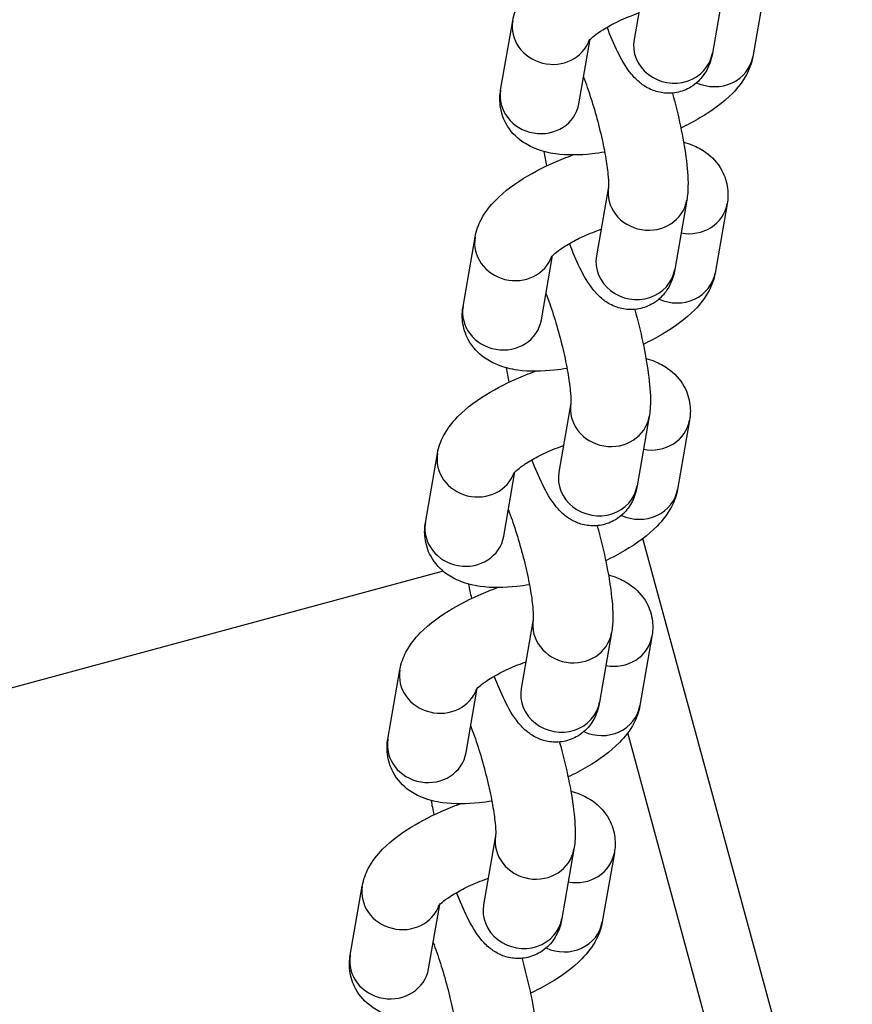
# Model space of a CAD drawing. Units: millimetres. Extents: x -15676 to 16443, y -7971 to 5917.
# Drawn here: x -7208 to -7155, y -2547 to -2485 of the extents above; entities that cross this region are included whole.
import ezdxf

# ---------------------------------------------------------------- set-up
doc = ezdxf.new("R2010")
doc.units = ezdxf.units.MM
doc.header["$LTSCALE"] = 150
doc.layers.add('SW_Toestellen', color=2, linetype='Continuous')

msp = doc.modelspace()

# ---------------------------------------------------------------- linework, layer by layer
at = {"layer": 'SW_Toestellen'}
for p, q in [((-7168.44, -2482.117), (-7169.196, -2486.467)), ((-7163.512, -2482.962), (-7164.27, -2487.323)), ((-7160.971, -2483.18), (-7161.729, -2487.541)), ((-7177.588, -2489.641), (-7176.83, -2485.28)), ((-7172.662, -2490.497), (-7171.958, -2486.446)), ((-7170.806, -2495.732), (-7171.562, -2500.082)), ((-7165.878, -2496.577), (-7166.636, -2500.938)), ((-7163.337, -2496.795), (-7164.095, -2501.156)), ((-7179.954, -2503.256), (-7179.196, -2498.895)), ((-7175.028, -2504.112), (-7174.324, -2500.061)), ((-7173.172, -2509.347), (-7173.928, -2513.696)), ((-7168.244, -2510.191), (-7169.002, -2514.552)), ((-7165.703, -2510.41), (-7166.461, -2514.771)), ((-7182.32, -2516.87), (-7181.562, -2512.509)), ((-7177.394, -2517.727), (-7176.69, -2513.676)), ((-6992.806, -3164.98), (-7168.634, -2517.864)), ((-7181.198, -2519.931), (-7230.003, -2533.125)), ((-7175.538, -2522.961), (-7176.294, -2527.311)), ((-7170.61, -2523.806), (-7171.368, -2528.167)), ((-7168.069, -2524.024), (-7168.827, -2528.385)), ((-7184.686, -2530.485), (-7183.928, -2526.124)), ((-7179.76, -2531.341), (-7179.056, -2527.29)), ((-6996.795, -3166.058), (-7169.593, -2530.098)), ((-7177.904, -2536.576), (-7178.66, -2540.926)), ((-7172.976, -2537.421), (-7173.734, -2541.782)), ((-7170.435, -2537.639), (-7171.193, -2542)), ((-7187.052, -2544.1), (-7186.294, -2539.739)), ((-7182.126, -2544.956), (-7181.422, -2540.905))]:
    msp.add_line(p, q, dxfattribs=at)
for centre, major_axis, start_param, end_param in [((-7174.367, -2485.708), (-2.463, 0.428), 0, 2.984983), ((-7166.733, -2486.895), (-2.463, 0.428), 0, 3.141593), ((-7164.192, -2487.113), (2.463, -0.428), 4.430448, 6.283185), ((-7175.125, -2490.069), (2.463, -0.428), 3.141593, 6.283185), ((-7168.341, -2496.148), (-2.463, 0.428), 0.00525, 3.141593), ((-7165.8, -2496.367), (2.463, -0.428), 4.695965, 6.283185), ((-7176.733, -2499.323), (-2.463, 0.428), 0, 2.984983), ((-7169.099, -2500.51), (-2.463, 0.428), 0, 3.141593), ((-7166.558, -2500.728), (2.463, -0.428), 4.430448, 6.283185), ((-7177.491, -2503.684), (2.463, -0.428), 3.141593, 6.283185), ((-7170.707, -2509.763), (-2.463, 0.428), 0.00525, 3.141593), ((-7168.166, -2509.982), (2.463, -0.428), 4.695965, 6.283185), ((-7179.099, -2512.937), (-2.463, 0.428), 0, 2.984983), ((-7171.465, -2514.124), (-2.463, 0.428), 0, 3.141593), ((-7168.924, -2514.343), (2.463, -0.428), 4.430448, 6.283185), ((-7179.857, -2517.298), (2.463, -0.428), 3.141593, 6.283185), ((-7173.073, -2523.378), (-2.463, 0.428), 0.00525, 3.141593), ((-7170.532, -2523.596), (2.463, -0.428), 4.695965, 6.283185), ((-7181.465, -2526.552), (-2.463, 0.428), 0, 2.984983), ((-7173.831, -2527.739), (-2.463, 0.428), 0, 3.141593), ((-7171.29, -2527.957), (2.463, -0.428), 4.430448, 6.283185), ((-7182.223, -2530.913), (2.463, -0.428), 3.141593, 6.283185), ((-7175.439, -2536.992), (-2.463, 0.428), 0.00525, 3.141593), ((-7172.898, -2537.211), (2.463, -0.428), 4.695965, 6.283185), ((-7183.831, -2540.167), (-2.463, 0.428), 0, 2.984983), ((-7176.197, -2541.354), (-2.463, 0.428), 0, 3.141593), ((-7173.656, -2541.572), (2.463, -0.428), 4.430448, 6.283185), ((-7184.589, -2544.528), (2.463, -0.428), 3.141593, 6.283185)]:
    msp.add_ellipse(centre, major_axis=major_axis, ratio=0.922949, start_param=start_param, end_param=end_param, dxfattribs=at)
for points, knots in [([(-7890.953, -2496.14), (-7878.791, -2493.233), (-7866.607, -2490.259), (-7829.815, -2481.048), (-7805.215, -2474.522), (-7759.613, -2462.034), (-7738.531, -2456.13), (-7687.941, -2441.868), (-7658.478, -2433.479), (-7576.877, -2410.228), (-7524.815, -2395.367), (-7373.428, -2352.366), (-7274.138, -2324.434), (-7043.634, -2260.235), (-6913.346, -2224.246), (-6727.041, -2170.555), (-6672.169, -2154.637), (-6556.872, -2120.86), (-6496.404, -2103.071), (-6336.38, -2056.496), (-6236.721, -2028), (-6117.052, -1995.613), (-6096.87, -1990.195), (-6076.691, -1984.816)], [6.23918, 6.23918, 6.23918, 6.23918, 10.016757, 10.016757, 17.637293, 17.637293, 24.260779, 24.260779, 33.589906, 33.589906, 50.129698, 50.129698, 81.687742, 81.687742, 123.459183, 123.459183, 140.794626, 140.794626, 159.862655, 159.862655, 191.23537, 191.23537, 197.601093, 197.601093, 197.601093, 197.601093]), ([(-6053.818, -2128.335), (-6110.108, -2144.356), (-6166.349, -2160.399), (-6346.686, -2212.056), (-6470.615, -2248.122), (-6757.335, -2331.184), (-6920.012, -2376.188), (-7175.504, -2447.433), (-7269.134, -2473.989), (-7444.17, -2524.755), (-7525.31, -2548.499), (-7686.319, -2596.025), (-7766.192, -2619.803), (-7846.077, -2643.796)], [63.140695, 63.140695, 63.140695, 63.140695, 80.923836, 80.923836, 120.222886, 120.222886, 171.913683, 171.913683, 201.790792, 201.790792, 227.565131, 227.565131, 252.919592, 252.919592, 252.919592, 252.919592]), ([(-7176.83, -2485.28), (-7176.757, -2484.858), (-7176.616, -2484.497), (-7176.197, -2483.695), (-7175.887, -2483.313), (-7174.963, -2482.367), (-7174.279, -2481.876), (-7172.821, -2481.018), (-7172.063, -2480.653), (-7171.074, -2480.258), (-7170.877, -2480.183), (-7170.678, -2480.111)], [3.141593, 3.141593, 3.141593, 3.141593, 3.301915, 3.301915, 3.552327, 3.552327, 3.986996, 3.986996, 4.376979, 4.376979, 4.473064, 4.473064, 4.473064, 4.473064]), ([(-7172.05, -2486.548), (-7172.05, -2486.548), (-7172.049, -2486.548), (-7172.045, -2486.542), (-7172.019, -2486.508), (-7171.911, -2486.398), (-7171.82, -2486.315), (-7171.555, -2486.106), (-7171.369, -2485.975), (-7170.896, -2485.681), (-7170.598, -2485.517), (-7169.915, -2485.184), (-7169.524, -2485.016), (-7169.048, -2484.838), (-7168.976, -2484.812), (-7168.904, -2484.786)], [3.400877, 3.400877, 3.400877, 3.400877, 3.41339, 3.41339, 3.555327, 3.555327, 3.725863, 3.725863, 3.933623, 3.933623, 4.176105, 4.176105, 4.442061, 4.442061, 4.489164, 4.489164, 4.489164, 4.489164]), ([(-7164.27, -2487.323), (-7164.317, -2487.594), (-7164.383, -2487.893), (-7164.638, -2488.415), (-7164.723, -2488.564), (-7165.016, -2488.965), (-7165.273, -2489.236), (-7165.896, -2489.612), (-7166.208, -2489.735), (-7166.825, -2489.851), (-7167.124, -2489.852), (-7167.688, -2489.775), (-7167.942, -2489.69), (-7168.425, -2489.473), (-7168.625, -2489.335), (-7169.042, -2489.004), (-7169.212, -2488.817), (-7169.737, -2488.174), (-7169.979, -2487.732), (-7170.46, -2486.756), (-7170.679, -2486.242), (-7170.891, -2485.685)], [3.141593, 3.141593, 3.141593, 3.141593, 3.302353, 3.302353, 3.359938, 3.359938, 3.448217, 3.448217, 3.511637, 3.511637, 3.571115, 3.571115, 3.639258, 3.639258, 3.728781, 3.728781, 3.867577, 3.867577, 4.221924, 4.221924, 4.543238, 4.543238, 4.543238, 4.543238]), ([(-7161.729, -2487.541), (-7161.802, -2487.963), (-7161.943, -2488.324), (-7162.361, -2489.126), (-7162.672, -2489.509), (-7163.596, -2490.454), (-7164.279, -2490.946), (-7165.43, -2491.622), (-7165.831, -2491.833), (-7166.249, -2492.032)], [6.283185, 6.283185, 6.283185, 6.283185, 6.443508, 6.443508, 6.69392, 6.69392, 7.128589, 7.128589, 7.344157, 7.344157, 7.344157, 7.344157]), ([(-7172.372, -2488.832), (-7172.295, -2489.032), (-7172.216, -2489.247), (-7171.985, -2489.904), (-7171.835, -2490.376), (-7171.548, -2491.359), (-7171.413, -2491.873), (-7171.177, -2492.87), (-7171.077, -2493.355), (-7170.925, -2494.221), (-7170.871, -2494.606), (-7170.811, -2495.205), (-7170.8, -2495.435), (-7170.801, -2495.676), (-7170.807, -2495.736), (-7170.807, -2495.736)], [1.380519, 1.380519, 1.380519, 1.380519, 1.528871, 1.528871, 1.815631, 1.815631, 2.111462, 2.111462, 2.406087, 2.406087, 2.687663, 2.687663, 2.934212, 2.934212, 3.096054, 3.096054, 3.096054, 3.096054]), ([(-7171.045, -2493.549), (-7171.309, -2493.592), (-7171.57, -2493.629), (-7172.628, -2493.743), (-7173.391, -2493.759), (-7174.561, -2493.595), (-7174.977, -2493.501), (-7175.683, -2493.217), (-7175.965, -2493.074), (-7176.618, -2492.606), (-7176.993, -2492.226), (-7177.445, -2491.386), (-7177.569, -2490.988), (-7177.655, -2490.264), (-7177.639, -2489.937), (-7177.588, -2489.641)], [8.118387, 8.118387, 8.118387, 8.118387, 8.246266, 8.246266, 8.641459, 8.641459, 8.858941, 8.858941, 8.997811, 8.997811, 9.181849, 9.181849, 9.312227, 9.312227, 9.424778, 9.424778, 9.424778, 9.424778]), ([(-7166.788, -2489.831), (-7166.785, -2489.841), (-7166.782, -2489.852), (-7166.589, -2490.545), (-7166.418, -2491.236), (-7166.13, -2492.584), (-7166.014, -2493.24), (-7165.842, -2494.519), (-7165.791, -2495.124), (-7165.807, -2495.99), (-7165.824, -2496.267), (-7165.878, -2496.577)], [1.877872, 1.877872, 1.877872, 1.877872, 1.883362, 1.883362, 2.226801, 2.226801, 2.575704, 2.575704, 2.958244, 2.958244, 3.141593, 3.141593, 3.141593, 3.141593]), ([(-7166.076, -2492.923), (-7165.892, -2492.972), (-7165.706, -2493.032), (-7165.242, -2493.219), (-7164.96, -2493.362), (-7164.307, -2493.83), (-7163.932, -2494.21), (-7163.48, -2495.05), (-7163.355, -2495.448), (-7163.27, -2496.172), (-7163.285, -2496.499), (-7163.337, -2496.795)], [5.6219924, 5.6219924, 5.6219924, 5.6219924, 5.7173479, 5.7173479, 5.8562186, 5.8562186, 6.040256, 6.040256, 6.1706343, 6.1706343, 6.2831853, 6.2831853, 6.2831853, 6.2831853]), ([(-7179.196, -2498.895), (-7179.123, -2498.473), (-7178.982, -2498.112), (-7178.563, -2497.31), (-7178.253, -2496.927), (-7177.329, -2495.982), (-7176.646, -2495.49), (-7175.187, -2494.633), (-7174.429, -2494.268), (-7173.441, -2493.873), (-7173.243, -2493.797), (-7173.044, -2493.726)], [3.141593, 3.141593, 3.141593, 3.141593, 3.301915, 3.301915, 3.552327, 3.552327, 3.986996, 3.986996, 4.376979, 4.376979, 4.473064, 4.473064, 4.473064, 4.473064]), ([(-7174.416, -2500.163), (-7174.416, -2500.163), (-7174.415, -2500.162), (-7174.411, -2500.157), (-7174.385, -2500.123), (-7174.277, -2500.013), (-7174.186, -2499.93), (-7173.921, -2499.721), (-7173.735, -2499.59), (-7173.262, -2499.296), (-7172.964, -2499.131), (-7172.281, -2498.798), (-7171.89, -2498.631), (-7171.414, -2498.453), (-7171.342, -2498.427), (-7171.27, -2498.401)], [3.400877, 3.400877, 3.400877, 3.400877, 3.41339, 3.41339, 3.555327, 3.555327, 3.725863, 3.725863, 3.933623, 3.933623, 4.176105, 4.176105, 4.442061, 4.442061, 4.489164, 4.489164, 4.489164, 4.489164]), ([(-7166.636, -2500.938), (-7166.683, -2501.209), (-7166.749, -2501.507), (-7167.004, -2502.029), (-7167.089, -2502.178), (-7167.382, -2502.579), (-7167.639, -2502.85), (-7168.262, -2503.226), (-7168.575, -2503.35), (-7169.192, -2503.466), (-7169.49, -2503.466), (-7170.054, -2503.39), (-7170.308, -2503.305), (-7170.791, -2503.088), (-7170.991, -2502.95), (-7171.408, -2502.619), (-7171.578, -2502.431), (-7172.103, -2501.789), (-7172.345, -2501.347), (-7172.826, -2500.37), (-7173.045, -2499.857), (-7173.258, -2499.299)], [3.141593, 3.141593, 3.141593, 3.141593, 3.302353, 3.302353, 3.359938, 3.359938, 3.448217, 3.448217, 3.511637, 3.511637, 3.571115, 3.571115, 3.639258, 3.639258, 3.728781, 3.728781, 3.867577, 3.867577, 4.221924, 4.221924, 4.543238, 4.543238, 4.543238, 4.543238]), ([(-7164.095, -2501.156), (-7164.168, -2501.578), (-7164.309, -2501.939), (-7164.727, -2502.741), (-7165.038, -2503.123), (-7165.962, -2504.069), (-7166.645, -2504.56), (-7167.796, -2505.236), (-7168.197, -2505.448), (-7168.615, -2505.646)], [0, 0, 0, 0, 0.160323, 0.160323, 0.410734, 0.410734, 0.845403, 0.845403, 1.060972, 1.060972, 1.060972, 1.060972]), ([(-7174.738, -2502.446), (-7174.661, -2502.647), (-7174.582, -2502.861), (-7174.351, -2503.519), (-7174.201, -2503.99), (-7173.914, -2504.974), (-7173.779, -2505.487), (-7173.544, -2506.485), (-7173.443, -2506.969), (-7173.291, -2507.835), (-7173.237, -2508.221), (-7173.177, -2508.82), (-7173.166, -2509.049), (-7173.167, -2509.291), (-7173.173, -2509.351), (-7173.173, -2509.351)], [1.380519, 1.380519, 1.380519, 1.380519, 1.528871, 1.528871, 1.815631, 1.815631, 2.111462, 2.111462, 2.406087, 2.406087, 2.687663, 2.687663, 2.934212, 2.934212, 3.096054, 3.096054, 3.096054, 3.096054]), ([(-7173.411, -2507.163), (-7173.675, -2507.207), (-7173.936, -2507.243), (-7174.994, -2507.358), (-7175.757, -2507.373), (-7176.927, -2507.21), (-7177.343, -2507.115), (-7178.049, -2506.832), (-7178.331, -2506.688), (-7178.984, -2506.221), (-7179.359, -2505.841), (-7179.811, -2505.001), (-7179.935, -2504.603), (-7180.021, -2503.878), (-7180.005, -2503.552), (-7179.954, -2503.256)], [1.835202, 1.835202, 1.835202, 1.835202, 1.96308, 1.96308, 2.358274, 2.358274, 2.575755, 2.575755, 2.714626, 2.714626, 2.898663, 2.898663, 3.029042, 3.029042, 3.141593, 3.141593, 3.141593, 3.141593]), ([(-7169.154, -2503.445), (-7169.151, -2503.456), (-7169.148, -2503.467), (-7168.955, -2504.159), (-7168.785, -2504.85), (-7168.496, -2506.199), (-7168.38, -2506.855), (-7168.208, -2508.134), (-7168.157, -2508.739), (-7168.173, -2509.605), (-7168.19, -2509.882), (-7168.244, -2510.191)], [1.877872, 1.877872, 1.877872, 1.877872, 1.883362, 1.883362, 2.226801, 2.226801, 2.575704, 2.575704, 2.958244, 2.958244, 3.141593, 3.141593, 3.141593, 3.141593]), ([(-7168.442, -2506.538), (-7168.258, -2506.587), (-7168.072, -2506.647), (-7167.608, -2506.833), (-7167.326, -2506.977), (-7166.673, -2507.444), (-7166.298, -2507.824), (-7165.846, -2508.665), (-7165.722, -2509.063), (-7165.636, -2509.787), (-7165.651, -2510.113), (-7165.703, -2510.41)], [5.6219924, 5.6219924, 5.6219924, 5.6219924, 5.7173479, 5.7173479, 5.8562186, 5.8562186, 6.040256, 6.040256, 6.1706343, 6.1706343, 6.2831853, 6.2831853, 6.2831853, 6.2831853]), ([(-7181.562, -2512.509), (-7181.489, -2512.087), (-7181.348, -2511.726), (-7180.93, -2510.924), (-7180.619, -2510.542), (-7179.695, -2509.597), (-7179.012, -2509.105), (-7177.553, -2508.247), (-7176.795, -2507.882), (-7175.807, -2507.487), (-7175.609, -2507.412), (-7175.41, -2507.34)], [3.141593, 3.141593, 3.141593, 3.141593, 3.301915, 3.301915, 3.552327, 3.552327, 3.986996, 3.986996, 4.376979, 4.376979, 4.473064, 4.473064, 4.473064, 4.473064]), ([(-7176.782, -2513.777), (-7176.782, -2513.777), (-7176.781, -2513.777), (-7176.777, -2513.771), (-7176.751, -2513.738), (-7176.643, -2513.628), (-7176.552, -2513.545), (-7176.287, -2513.336), (-7176.101, -2513.204), (-7175.628, -2512.91), (-7175.33, -2512.746), (-7174.647, -2512.413), (-7174.256, -2512.245), (-7173.78, -2512.068), (-7173.708, -2512.041), (-7173.636, -2512.016)], [3.400877, 3.400877, 3.400877, 3.400877, 3.41339, 3.41339, 3.555327, 3.555327, 3.725863, 3.725863, 3.933623, 3.933623, 4.176105, 4.176105, 4.442061, 4.442061, 4.489164, 4.489164, 4.489164, 4.489164]), ([(-7169.002, -2514.552), (-7169.049, -2514.824), (-7169.115, -2515.122), (-7169.37, -2515.644), (-7169.455, -2515.793), (-7169.748, -2516.194), (-7170.005, -2516.465), (-7170.628, -2516.841), (-7170.941, -2516.964), (-7171.558, -2517.08), (-7171.856, -2517.081), (-7172.42, -2517.004), (-7172.674, -2516.919), (-7173.157, -2516.702), (-7173.357, -2516.565), (-7173.775, -2516.233), (-7173.944, -2516.046), (-7174.469, -2515.404), (-7174.711, -2514.961), (-7175.192, -2513.985), (-7175.411, -2513.472), (-7175.624, -2512.914)], [3.141593, 3.141593, 3.141593, 3.141593, 3.302353, 3.302353, 3.359938, 3.359938, 3.448217, 3.448217, 3.511637, 3.511637, 3.571115, 3.571115, 3.639258, 3.639258, 3.728781, 3.728781, 3.867577, 3.867577, 4.221924, 4.221924, 4.543238, 4.543238, 4.543238, 4.543238]), ([(-7166.461, -2514.771), (-7166.534, -2515.193), (-7166.675, -2515.554), (-7167.093, -2516.355), (-7167.404, -2516.738), (-7168.328, -2517.683), (-7169.011, -2518.175), (-7170.162, -2518.851), (-7170.563, -2519.063), (-7170.981, -2519.261)], [6.283185, 6.283185, 6.283185, 6.283185, 6.443508, 6.443508, 6.69392, 6.69392, 7.128589, 7.128589, 7.344157, 7.344157, 7.344157, 7.344157]), ([(-7177.104, -2516.061), (-7177.027, -2516.262), (-7176.948, -2516.476), (-7176.718, -2517.134), (-7176.567, -2517.605), (-7176.28, -2518.589), (-7176.145, -2519.102), (-7175.91, -2520.1), (-7175.809, -2520.584), (-7175.657, -2521.45), (-7175.603, -2521.836), (-7175.543, -2522.434), (-7175.532, -2522.664), (-7175.533, -2522.905), (-7175.539, -2522.965), (-7175.539, -2522.965)], [7.663704, 7.663704, 7.663704, 7.663704, 7.812056, 7.812056, 8.098817, 8.098817, 8.394647, 8.394647, 8.689272, 8.689272, 8.970848, 8.970848, 9.217397, 9.217397, 9.379239, 9.379239, 9.379239, 9.379239]), ([(-7175.777, -2520.778), (-7176.041, -2520.822), (-7176.302, -2520.858), (-7177.36, -2520.973), (-7178.123, -2520.988), (-7179.293, -2520.824), (-7179.709, -2520.73), (-7180.415, -2520.447), (-7180.697, -2520.303), (-7181.35, -2519.836), (-7181.725, -2519.456), (-7182.177, -2518.615), (-7182.301, -2518.217), (-7182.387, -2517.493), (-7182.372, -2517.167), (-7182.32, -2516.87)], [8.118387, 8.118387, 8.118387, 8.118387, 8.246266, 8.246266, 8.641459, 8.641459, 8.858941, 8.858941, 8.997811, 8.997811, 9.181849, 9.181849, 9.312227, 9.312227, 9.424778, 9.424778, 9.424778, 9.424778]), ([(-7171.52, -2517.06), (-7171.517, -2517.071), (-7171.514, -2517.082), (-7171.321, -2517.774), (-7171.151, -2518.465), (-7170.862, -2519.814), (-7170.746, -2520.469), (-7170.574, -2521.749), (-7170.523, -2522.354), (-7170.539, -2523.22), (-7170.556, -2523.496), (-7170.61, -2523.806)], [8.161057, 8.161057, 8.161057, 8.161057, 8.166547, 8.166547, 8.509987, 8.509987, 8.85889, 8.85889, 9.241429, 9.241429, 9.424778, 9.424778, 9.424778, 9.424778]), ([(-7170.809, -2520.153), (-7170.624, -2520.202), (-7170.438, -2520.262), (-7169.974, -2520.448), (-7169.692, -2520.592), (-7169.039, -2521.059), (-7168.664, -2521.439), (-7168.212, -2522.279), (-7168.088, -2522.677), (-7168.002, -2523.402), (-7168.017, -2523.728), (-7168.069, -2524.024)], [5.6219924, 5.6219924, 5.6219924, 5.6219924, 5.7173479, 5.7173479, 5.8562186, 5.8562186, 6.040256, 6.040256, 6.1706343, 6.1706343, 6.2831853, 6.2831853, 6.2831853, 6.2831853]), ([(-7183.928, -2526.124), (-7183.855, -2525.702), (-7183.714, -2525.341), (-7183.296, -2524.539), (-7182.985, -2524.157), (-7182.061, -2523.211), (-7181.378, -2522.72), (-7179.919, -2521.862), (-7179.161, -2521.497), (-7178.173, -2521.102), (-7177.975, -2521.027), (-7177.776, -2520.955)], [3.141593, 3.141593, 3.141593, 3.141593, 3.301915, 3.301915, 3.552327, 3.552327, 3.986996, 3.986996, 4.376979, 4.376979, 4.473064, 4.473064, 4.473064, 4.473064]), ([(-7179.148, -2527.392), (-7179.148, -2527.392), (-7179.148, -2527.392), (-7179.143, -2527.386), (-7179.117, -2527.352), (-7179.009, -2527.242), (-7178.918, -2527.159), (-7178.654, -2526.95), (-7178.467, -2526.819), (-7177.994, -2526.525), (-7177.696, -2526.361), (-7177.013, -2526.028), (-7176.622, -2525.86), (-7176.146, -2525.682), (-7176.074, -2525.656), (-7176.002, -2525.63)], [3.400877, 3.400877, 3.400877, 3.400877, 3.41339, 3.41339, 3.555327, 3.555327, 3.725863, 3.725863, 3.933623, 3.933623, 4.176105, 4.176105, 4.442061, 4.442061, 4.489164, 4.489164, 4.489164, 4.489164]), ([(-7171.368, -2528.167), (-7171.415, -2528.439), (-7171.481, -2528.737), (-7171.736, -2529.259), (-7171.821, -2529.408), (-7172.114, -2529.809), (-7172.372, -2530.08), (-7172.994, -2530.456), (-7173.307, -2530.579), (-7173.924, -2530.695), (-7174.222, -2530.696), (-7174.786, -2530.619), (-7175.04, -2530.534), (-7175.523, -2530.317), (-7175.723, -2530.179), (-7176.141, -2529.848), (-7176.31, -2529.661), (-7176.835, -2529.018), (-7177.077, -2528.576), (-7177.558, -2527.6), (-7177.777, -2527.086), (-7177.99, -2526.529)], [3.141593, 3.141593, 3.141593, 3.141593, 3.302353, 3.302353, 3.359938, 3.359938, 3.448217, 3.448217, 3.511637, 3.511637, 3.571115, 3.571115, 3.639258, 3.639258, 3.728781, 3.728781, 3.867577, 3.867577, 4.221924, 4.221924, 4.543238, 4.543238, 4.543238, 4.543238]), ([(-7168.827, -2528.385), (-7168.9, -2528.807), (-7169.041, -2529.168), (-7169.459, -2529.97), (-7169.77, -2530.353), (-7170.694, -2531.298), (-7171.377, -2531.79), (-7172.528, -2532.466), (-7172.93, -2532.677), (-7173.347, -2532.876)], [6.283185, 6.283185, 6.283185, 6.283185, 6.443508, 6.443508, 6.69392, 6.69392, 7.128589, 7.128589, 7.344157, 7.344157, 7.344157, 7.344157]), ([(-7179.471, -2529.676), (-7179.393, -2529.876), (-7179.314, -2530.091), (-7179.084, -2530.748), (-7178.933, -2531.22), (-7178.646, -2532.203), (-7178.511, -2532.717), (-7178.276, -2533.714), (-7178.176, -2534.199), (-7178.023, -2535.065), (-7177.969, -2535.45), (-7177.909, -2536.049), (-7177.898, -2536.279), (-7177.899, -2536.52), (-7177.905, -2536.58), (-7177.905, -2536.58)], [1.380519, 1.380519, 1.380519, 1.380519, 1.528871, 1.528871, 1.815631, 1.815631, 2.111462, 2.111462, 2.406087, 2.406087, 2.687663, 2.687663, 2.934212, 2.934212, 3.096054, 3.096054, 3.096054, 3.096054]), ([(-7178.143, -2534.393), (-7178.407, -2534.437), (-7178.669, -2534.473), (-7179.726, -2534.587), (-7180.489, -2534.603), (-7181.659, -2534.439), (-7182.075, -2534.345), (-7182.781, -2534.061), (-7183.063, -2533.918), (-7183.716, -2533.45), (-7184.091, -2533.07), (-7184.543, -2532.23), (-7184.667, -2531.832), (-7184.753, -2531.108), (-7184.738, -2530.781), (-7184.686, -2530.485)], [8.118387, 8.118387, 8.118387, 8.118387, 8.246266, 8.246266, 8.641459, 8.641459, 8.858941, 8.858941, 8.997811, 8.997811, 9.181849, 9.181849, 9.312227, 9.312227, 9.424778, 9.424778, 9.424778, 9.424778]), ([(-7173.886, -2530.675), (-7173.883, -2530.686), (-7173.88, -2530.696), (-7173.687, -2531.389), (-7173.517, -2532.08), (-7173.229, -2533.428), (-7173.112, -2534.084), (-7172.94, -2535.363), (-7172.889, -2535.968), (-7172.905, -2536.834), (-7172.922, -2537.111), (-7172.976, -2537.421)], [1.877872, 1.877872, 1.877872, 1.877872, 1.883362, 1.883362, 2.226801, 2.226801, 2.575704, 2.575704, 2.958244, 2.958244, 3.141593, 3.141593, 3.141593, 3.141593]), ([(-7173.175, -2533.767), (-7172.99, -2533.816), (-7172.804, -2533.876), (-7172.34, -2534.063), (-7172.058, -2534.206), (-7171.405, -2534.674), (-7171.03, -2535.054), (-7170.578, -2535.894), (-7170.454, -2536.292), (-7170.368, -2537.016), (-7170.384, -2537.343), (-7170.435, -2537.639)], [5.6219924, 5.6219924, 5.6219924, 5.6219924, 5.7173479, 5.7173479, 5.8562186, 5.8562186, 6.040256, 6.040256, 6.1706343, 6.1706343, 6.2831853, 6.2831853, 6.2831853, 6.2831853]), ([(-7186.294, -2539.739), (-7186.221, -2539.317), (-7186.08, -2538.956), (-7185.662, -2538.154), (-7185.351, -2537.771), (-7184.427, -2536.826), (-7183.744, -2536.334), (-7182.285, -2535.477), (-7181.527, -2535.112), (-7180.539, -2534.717), (-7180.341, -2534.641), (-7180.142, -2534.57)], [3.141593, 3.141593, 3.141593, 3.141593, 3.301915, 3.301915, 3.552327, 3.552327, 3.986996, 3.986996, 4.376979, 4.376979, 4.473064, 4.473064, 4.473064, 4.473064]), ([(-7181.514, -2541.007), (-7181.514, -2541.007), (-7181.514, -2541.006), (-7181.509, -2541.001), (-7181.483, -2540.967), (-7181.375, -2540.857), (-7181.284, -2540.774), (-7181.02, -2540.565), (-7180.833, -2540.434), (-7180.36, -2540.14), (-7180.063, -2539.975), (-7179.379, -2539.642), (-7178.988, -2539.475), (-7178.513, -2539.297), (-7178.441, -2539.271), (-7178.368, -2539.245)], [3.400877, 3.400877, 3.400877, 3.400877, 3.41339, 3.41339, 3.555327, 3.555327, 3.725863, 3.725863, 3.933623, 3.933623, 4.176105, 4.176105, 4.442061, 4.442061, 4.489164, 4.489164, 4.489164, 4.489164]), ([(-7173.734, -2541.782), (-7173.781, -2542.053), (-7173.847, -2542.351), (-7174.102, -2542.873), (-7174.187, -2543.022), (-7174.48, -2543.423), (-7174.738, -2543.694), (-7175.36, -2544.07), (-7175.673, -2544.194), (-7176.29, -2544.31), (-7176.588, -2544.31), (-7177.152, -2544.234), (-7177.406, -2544.149), (-7177.889, -2543.932), (-7178.089, -2543.794), (-7178.507, -2543.463), (-7178.676, -2543.275), (-7179.201, -2542.633), (-7179.443, -2542.191), (-7179.924, -2541.214), (-7180.143, -2540.701), (-7180.356, -2540.143)], [3.141593, 3.141593, 3.141593, 3.141593, 3.302353, 3.302353, 3.359938, 3.359938, 3.448217, 3.448217, 3.511637, 3.511637, 3.571115, 3.571115, 3.639258, 3.639258, 3.728781, 3.728781, 3.867577, 3.867577, 4.221924, 4.221924, 4.543238, 4.543238, 4.543238, 4.543238]), ([(-7171.193, -2542), (-7171.266, -2542.422), (-7171.407, -2542.783), (-7171.826, -2543.585), (-7172.136, -2543.967), (-7173.06, -2544.913), (-7173.744, -2545.404), (-7174.894, -2546.08), (-7175.296, -2546.292), (-7175.713, -2546.49)], [6.283185, 6.283185, 6.283185, 6.283185, 6.443508, 6.443508, 6.69392, 6.69392, 7.128589, 7.128589, 7.344157, 7.344157, 7.344157, 7.344157]), ([(-7181.837, -2543.29), (-7181.759, -2543.491), (-7181.68, -2543.705), (-7181.45, -2544.363), (-7181.299, -2544.834), (-7181.012, -2545.818), (-7180.877, -2546.332), (-7180.642, -2547.329), (-7180.542, -2547.813), (-7180.389, -2548.679), (-7180.335, -2549.065), (-7180.275, -2549.664), (-7180.264, -2549.893), (-7180.265, -2550.135), (-7180.271, -2550.195), (-7180.271, -2550.195)], [1.380519, 1.380519, 1.380519, 1.380519, 1.528871, 1.528871, 1.815631, 1.815631, 2.111462, 2.111462, 2.406087, 2.406087, 2.687663, 2.687663, 2.934212, 2.934212, 3.096054, 3.096054, 3.096054, 3.096054]), ([(-7180.509, -2548.007), (-7180.773, -2548.051), (-7181.035, -2548.087), (-7182.092, -2548.202), (-7182.855, -2548.217), (-7184.025, -2548.054), (-7184.441, -2547.959), (-7185.147, -2547.676), (-7185.429, -2547.532), (-7186.082, -2547.065), (-7186.457, -2546.685), (-7186.909, -2545.845), (-7187.034, -2545.447), (-7187.12, -2544.722), (-7187.104, -2544.396), (-7187.052, -2544.1)], [8.118387, 8.118387, 8.118387, 8.118387, 8.246266, 8.246266, 8.641459, 8.641459, 8.858941, 8.858941, 8.997811, 8.997811, 9.181849, 9.181849, 9.312227, 9.312227, 9.424778, 9.424778, 9.424778, 9.424778]), ([(-7176.252, -2544.289), (-7176.249, -2544.3), (-7176.246, -2544.311), (-7176.053, -2545.003), (-7175.883, -2545.694), (-7175.595, -2547.043), (-7175.478, -2547.699), (-7175.306, -2548.978), (-7175.255, -2549.583), (-7175.271, -2550.449), (-7175.288, -2550.726), (-7175.342, -2551.035)], [1.877872, 1.877872, 1.877872, 1.877872, 1.883362, 1.883362, 2.226801, 2.226801, 2.575704, 2.575704, 2.958244, 2.958244, 3.141593, 3.141593, 3.141593, 3.141593])]:
    msp.add_open_spline(points, degree=3, knots=knots, dxfattribs=at)
for points in [[(-7174.676, -2494.404), (-7174.739, -2494.102), (-7174.797, -2493.803), (-7174.848, -2493.513)], [(-7177.042, -2508.019), (-7177.106, -2507.716), (-7177.163, -2507.418), (-7177.214, -2507.127)], [(-7179.408, -2521.634), (-7179.472, -2521.331), (-7179.529, -2521.033), (-7179.581, -2520.742)], [(-7181.774, -2535.248), (-7181.838, -2534.946), (-7181.895, -2534.647), (-7181.947, -2534.357)]]:
    msp.add_open_spline(points, degree=3, dxfattribs=at)

doc.saveas('drawing.dxf')
